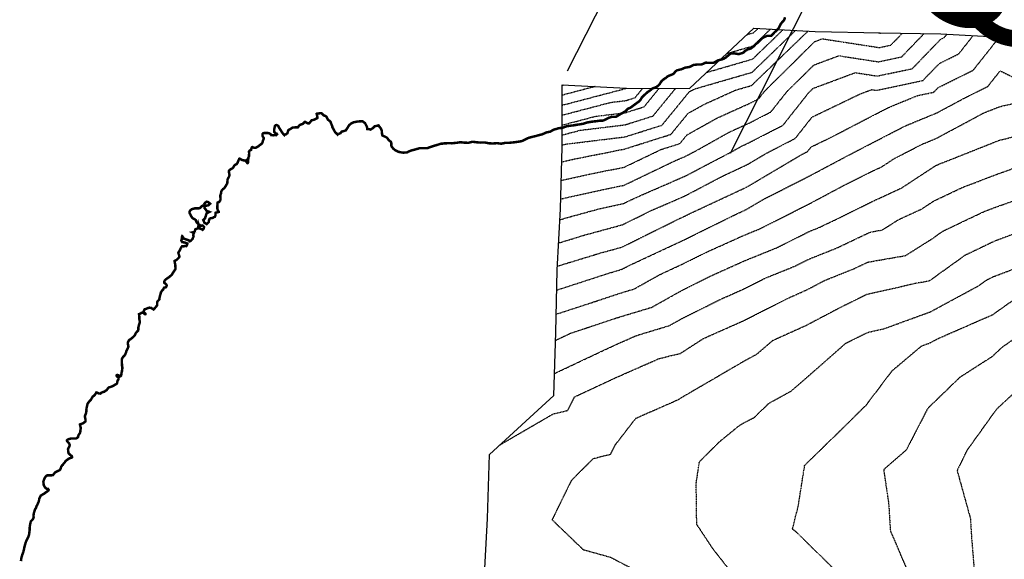
# Model space of a CAD drawing. Units: feet. Extents: x 2180049 to 2187117, y 13685001 to 13690677.
# Drawn here: x 2182955 to 2183745, y 13686043 to 13686476 of the extents above; entities that cross this region are included whole.
import ezdxf
from ezdxf.enums import TextEntityAlignment as Align

# ---------------------------------------------------------------- set-up
doc = ezdxf.new("R2010")
doc.units = ezdxf.units.FT
doc.header["$MEASUREMENT"] = 0
doc.linetypes.add('HIDDEN2', pattern=[0.1875, 0.125, -0.0625])
for name, color, linetype in [('CE-TOPO-MAJR', 14, 'HIDDEN2'), ('CE-TOPO-MINR', 13, 'HIDDEN2'), ('CP-SSWR-SVRC-U1', 3, 'Continuous'), ('CP-SSWR-SVRC-U1 @ 2000', 3, 'Continuous'), ('CP-WATR-SVRC-U1', 3, 'Continuous'), ('CP-WATR-SVRC-U1 @ 2000', 3, 'Continuous'), ('ULT_A14_100YR', 12, 'Continuous')]:
    doc.layers.add(name, color=color, linetype=linetype)
doc.layers.add('CP-TINN-BNDY', color=32, linetype='Continuous', plot=False)
doc.styles.get("Standard").update_dxf_attribs({"font": 'ariali.ttf'})

# ---------------------------------------------------------------- blocks, each defined once
blk = doc.blocks.new('*U49')
blk.add_line((0, -0.88), (0, -0.035))
blk = doc.blocks.new('*U271')
at = {"layer": 'CP-WATR-SVRC-U1 @ 2000', "xscale": 2000, "yscale": 2000, "zscale": 2000, "rotation": 333.1975670453889}
blk.add_blockref('*U49', (2184187.97, 13688005.52), dxfattribs=at)
blk = doc.blocks.new('*U48')
blk.add_line((0.0532, -0.88), (0.0532, 0.105))
blk = doc.blocks.new('*U272')
at = {"layer": 'CP-WATR-SVRC-U1 @ 2000', "xscale": 2000, "yscale": 2000, "zscale": 2000, "rotation": 333.1975670453889}
blk.add_blockref('*U48', (2184223.67, 13687987.48), dxfattribs=at)
blk = doc.blocks.new('*U176')
blk.add_text('S', height=0.06).set_placement((0, 0.71874), align=Align.CENTER)
blk = doc.blocks.new('*U412')
at = {"layer": 'CP-SSWR-SVRC-U1 @ 2000', "xscale": 2000, "yscale": 2000, "zscale": 2000, "rotation": 153.1975670456196}
blk.add_blockref('*U176', (2184440.59, 13687849.88), dxfattribs=at)
blk = doc.blocks.new('*U177')
blk.add_text('S', height=0.06).set_placement((0, 0.72057), align=Align.CENTER)
blk = doc.blocks.new('*U413')
at = {"layer": 'CP-SSWR-SVRC-U1 @ 2000', "xscale": 2000, "yscale": 2000, "zscale": 2000, "rotation": 153.1975670456196}
blk.add_blockref('*U177', (2184404.17, 13687868.28), dxfattribs=at)

msp = doc.modelspace()

# ---------------------------------------------------------------- linework, layer by layer
at = {"layer": 'CE-TOPO-MAJR', "color": 14, "linetype": 'HIDDEN2', "lineweight": -3, "flags": 128}
for points, elevation in [([(2183884.93, 13686682.39), (2183906.46, 13686662.09), (2183923.69, 13686648.41), (2183924.56, 13686647.87), (2183938.41, 13686628.83), (2183960.71, 13686605.15), (2183971.96, 13686597.04), (2184005.89, 13686578.68), (2184049.85, 13686552.79), (2184052.61, 13686550.99), (2184054.74, 13686549.87), (2184072.92, 13686540.29), (2184091.67, 13686529.86), (2184094.7, 13686529.59), (2184113.68, 13686524.11), (2184141.07, 13686516.87), (2184143.94, 13686515.27), (2184149.7, 13686509.81), (2184160.48, 13686497.25), (2184180.87, 13686477.82), (2184189.26, 13686476.27), (2184193.8, 13686473.17), (2184215.33, 13686464.38), (2184224.97, 13686454.41), (2184238.8, 13686443.33), (2184250.4, 13686416.63), (2184229.79, 13686414.59), (2184207.51, 13686417.87), (2184191.93, 13686422.04), (2184180.96, 13686420.77), (2184155.65, 13686414.73), (2184148.76, 13686412.42), (2184142.09, 13686413.44), (2184128.46, 13686405.32), (2184121.83, 13686398.85), (2184116.1, 13686392.43), (2184090.82, 13686381.4), (2184053.79, 13686380.33), (2184014.73, 13686373.06), (2183989.72, 13686376.72), (2183941.44, 13686356.91), (2183939.09, 13686355.79), (2183938.17, 13686355.62), (2183932.89, 13686354.96), (2183888.83, 13686348.66), (2183874.06, 13686343.05), (2183838.8, 13686334.73), (2183798.42, 13686319.97), (2183788.47, 13686317.01), (2183784.01, 13686315.22), (2183772.09, 13686311.09), (2183736.84, 13686297.85), (2183713.12, 13686286.46), (2183686.1, 13686267.07), (2183684.15, 13686265.84), (2183673.97, 13686264.07), (2183634.24, 13686255), (2183613.04, 13686244.57), (2183585.45, 13686230.02), (2183558.69, 13686217.94), (2183545.94, 13686206.97), (2183534.54, 13686200.76), (2183483.9, 13686171.2), (2183483.57, 13686170.93), (2183483.25, 13686170.61), (2183448.8, 13686155.46), (2183432.25, 13686134.13), (2183428.42, 13686126.57), (2183414.82, 13686123.24), (2183397.4, 13686106), (2183381.86, 13686074.28), (2183406.75, 13686050.36), (2183428.81, 13686044.17), (2183471.18, 13686022.02), (2183478.71, 13686019.73), (2183505.42, 13685998.68), (2183527.4, 13685983.26), (2183537.35, 13685978.29), (2183556.14, 13685968.43), (2183576.1, 13685954.2), (2183607.8, 13685915.85), (2183615.87, 13685907.48), (2183623.89, 13685903.1), (2183659.24, 13685864.95), (2183672.66, 13685857.19), (2183685.49, 13685850.91), (2183720.72, 13685831.35), (2183744.35, 13685812.38), (2183719.85, 13685793.22), (2183680.45, 13685763.85)], 605), ([(2183385.63, 13686258.68), (2183425.65, 13686271.7), (2183433.93, 13686274.24), (2183437.2, 13686275.13), (2183445.89, 13686279.44), (2183487.54, 13686298.87), (2183528.15, 13686318.95), (2183537.59, 13686323.36), (2183551.38, 13686331.51), (2183589.22, 13686350.71), (2183616.89, 13686365.46), (2183640.38, 13686377.64), (2183665.15, 13686390.45), (2183690.76, 13686401.04), (2183713.59, 13686413.26), (2183731.57, 13686422.21), (2183741.44, 13686434.7), (2183756.63, 13686427.24), (2183793.57, 13686431.97), (2183811.29, 13686425.4), (2183842.15, 13686425.68), (2183873.94, 13686427.43), (2183893.51, 13686431.31), (2183897.89, 13686429.88), (2183930.73, 13686436.28), (2183944.98, 13686442.86), (2183967.3, 13686455.17), (2183958.7, 13686470.27), (2183943.85, 13686483.11), (2183933.28, 13686501.74), (2183924.9, 13686514.5), (2183915.56, 13686524.31), (2183899.14, 13686555.85), (2183898.52, 13686556.85), (2183896.92, 13686559.12), (2183890.43, 13686564.39), (2183889.83, 13686564.82)], 600), ([(2183389.13, 13686346.7), (2183411.28, 13686351.69), (2183439.61, 13686357.29), (2183469.3, 13686371.56), (2183484.45, 13686376.35), (2183490.09, 13686383.25), (2183513.98, 13686396.66), (2183541.22, 13686409), (2183547.69, 13686412.34), (2183552.46, 13686418.39), (2183592.65, 13686458.19), (2183598.67, 13686460.44), (2183644.34, 13686453.41), (2183653.82, 13686455.42), (2183662.93, 13686464.86)], 595), ([(2183538.16, 13686463.77), (2183543.6, 13686465.34), (2183547.2, 13686468.82)], 590), ([(2183389.89, 13686399.13), (2183428.75, 13686409.34), (2183440.94, 13686410.82), (2183448.56, 13686413.23), (2183454.68, 13686420.73)], 590)]:
    msp.add_lwpolyline(points, dxfattribs=dict(at, elevation=elevation))
at = {"layer": 'CE-TOPO-MINR', "color": 13, "linetype": 'HIDDEN2', "lineweight": -3, "flags": 128}
for points, elevation in [([(2183734.98, 13685761.37), (2183770.05, 13685787.28), (2183797.13, 13685809.21), (2183792.23, 13685830.12), (2183772.33, 13685838.83), (2183734.51, 13685862.51), (2183722.92, 13685877.12), (2183701.88, 13685912.49), (2183692.41, 13685929.24), (2183675.65, 13685941.63), (2183663.8, 13685952.2), (2183653.52, 13685964.81), (2183645.64, 13685984.31), (2183627.56, 13686015.02), (2183626.87, 13686016.27), (2183613.02, 13686029.85), (2183578.86, 13686063.44), (2183577.19, 13686064.97), (2183574.79, 13686066.75), (2183579.52, 13686085.87), (2183584.58, 13686117.97), (2183624.96, 13686157.41), (2183632.79, 13686165.25), (2183633.82, 13686166.14), (2183654.84, 13686194), (2183678.39, 13686213.82), (2183684.93, 13686216.2), (2183691.24, 13686219.62), (2183735.46, 13686238.95), (2183766.44, 13686261.01), (2183786.75, 13686271.08), (2183815.64, 13686280.89), (2183837.75, 13686288.1), (2183853.49, 13686293.19), (2183882.16, 13686307.18), (2183888.05, 13686309.42), (2183891.17, 13686309.86), (2183938.47, 13686316.55), (2183958.65, 13686324.26), (2183988.46, 13686334.72), (2184002.99, 13686338.78), (2184046.48, 13686351.89), (2184080.77, 13686358.28), (2184089.97, 13686358.54), (2184131.13, 13686376.5), (2184146.51, 13686381.62), (2184160.49, 13686384.38), (2184184.22, 13686388.9), (2184193.13, 13686391.01), (2184210.29, 13686388.43), (2184247, 13686389.23), (2184254.42, 13686391.97), (2184277.34, 13686401.36), (2184291.8, 13686417.79), (2184299.61, 13686420.66), (2184325.81, 13686435.76), (2184327.66, 13686437.15), (2184343.05, 13686440.16), (2184344.78, 13686441.47), (2184346.42, 13686442.55), (2184352.84, 13686447.54), (2184358.15, 13686479.78), (2184393.35, 13686481.36), (2184410.04, 13686489.6), (2184399.04, 13686497.02), (2184390.62, 13686495.36), (2184358.33, 13686491.54), (2184344.72, 13686489.17), (2184331.59, 13686487.1), (2184322.18, 13686447.26), (2184294.31, 13686476.58), (2184290.36, 13686482.06), (2184252.34, 13686486.8), (2184240.4, 13686488.73), (2184221.13, 13686496.17), (2184197.69, 13686506.64), (2184194.18, 13686511.12), (2184172.13, 13686528.55), (2184154.63, 13686545.11), (2184120.35, 13686564.3), (2184112.71, 13686566.31), (2184106.47, 13686569.6), (2184067.31, 13686590.26), (2184040.16, 13686607.96), (2184026.11, 13686617.74), (2184023.81, 13686623.6), (2184001.35, 13686645.52), (2183978.87, 13686652.1), (2183961.99, 13686670.02), (2183940.74, 13686686.2), (2183917.02, 13686708.99), (2183904.39, 13686722.52)], 607), ([(2183705.94, 13685762.39), (2183719.92, 13685772.81), (2183769.01, 13685811.19), (2183721.66, 13685849.2), (2183695.2, 13685863.89), (2183674.43, 13685896.64), (2183659.09, 13685913.37), (2183640.27, 13685930.16), (2183625.73, 13685948), (2183609.88, 13685966.94), (2183598.47, 13685988.48), (2183577.47, 13686000.03), (2183565.94, 13686006.08), (2183540.18, 13686018.96), (2183533.51, 13686025.08), (2183527.88, 13686029.26), (2183510.77, 13686051.22), (2183497.96, 13686070.57), (2183497.5, 13686103.47), (2183500.1, 13686120.74), (2183516.09, 13686136.84), (2183532.62, 13686150.39), (2183544.34, 13686156.57), (2183555.96, 13686167.91), (2183573.51, 13686177.47), (2183583.58, 13686186.14), (2183617.66, 13686216.1), (2183634.99, 13686224.62), (2183647.99, 13686227.59), (2183685.48, 13686241.24), (2183724.5, 13686262.38), (2183731.1, 13686267.11), (2183736.1, 13686269.51), (2183749.54, 13686274.56), (2183787.63, 13686293.45), (2183800.1, 13686297.68), (2183835.67, 13686309.29), (2183839.07, 13686310.53), (2183840.9, 13686310.96), (2183888.44, 13686329.04), (2183915.89, 13686332.96), (2183938.76, 13686336.2), (2183983.44, 13686353.27), (2183989.48, 13686355.75), (2183992.3, 13686355.34), (2184067.28, 13686369.3), (2184090.4, 13686369.97), (2184131.27, 13686387.81), (2184140.53, 13686398.17), (2184140.89, 13686398.52), (2184141.63, 13686398.96), (2184143.12, 13686398.74), (2184148.62, 13686397.15), (2184157.71, 13686398.89), (2184162.55, 13686400.04), (2184187.48, 13686405.99), (2184191.86, 13686406.49), (2184198.08, 13686404.83), (2184239.98, 13686398.65), (2184247.01, 13686399.35), (2184259.17, 13686403.84), (2184267.69, 13686407.33), (2184292.77, 13686435.84), (2184295.04, 13686436.67), (2184303.98, 13686441.83), (2184293.5, 13686452.86), (2184283.99, 13686466.06), (2184270.54, 13686467.74), (2184242.39, 13686472.29), (2184233.58, 13686471.42), (2184230.92, 13686473.54), (2184229.65, 13686474.86), (2184194.88, 13686489.05), (2184187.56, 13686494.05), (2184187.34, 13686494.09), (2184186.83, 13686494.59), (2184186.55, 13686494.9), (2184149.29, 13686530.19), (2184130.71, 13686540.58), (2184103.13, 13686547.87), (2184080.61, 13686559.73), (2184059.96, 13686570.62), (2184033.27, 13686588.03), (2184014.12, 13686599.3), (2183999.35, 13686607.3), (2183969.84, 13686628.57), (2183961.44, 13686637.49), (2183940.19, 13686660.05), (2183932.3, 13686666.06), (2183914.48, 13686683.19), (2183894.7, 13686701.83)], 606), ([(2183339.78, 13686134.29), (2183382.59, 13686159.2), (2183394.49, 13686162.11), (2183400.01, 13686173), (2183434.1, 13686188.9), (2183467.89, 13686203.76), (2183484.64, 13686207.74), (2183503.31, 13686219.8), (2183535.22, 13686233.97), (2183570.93, 13686252), (2183586.65, 13686259.09), (2183600.56, 13686266.43), (2183624.33, 13686275.94), (2183635.24, 13686281.13), (2183665.4, 13686286.36), (2183687.31, 13686300.18), (2183695.14, 13686305.8), (2183710.45, 13686313.16), (2183728.61, 13686321.76), (2183738.28, 13686325.47), (2183766.19, 13686335.14), (2183789.17, 13686344.36), (2183834.93, 13686357.98), (2183837.79, 13686358.68), (2183838.58, 13686358.72), (2183880.1, 13686366.61), (2183889.98, 13686367.4), (2183924.4, 13686371.7), (2183939.91, 13686374.59), (2183979.39, 13686393.35), (2183989.96, 13686397.69), (2184037.16, 13686390.77), (2184040.3, 13686391.36), (2184091.24, 13686392.83), (2184100.93, 13686397.06), (2184103.13, 13686399.52), (2184116.03, 13686412.12), (2184142.54, 13686427.91), (2184146.51, 13686427.31), (2184162.9, 13686432.8), (2184174.43, 13686435.56), (2184192, 13686437.59), (2184216.94, 13686430.92), (2184219.6, 13686430.52), (2184222.06, 13686430.77), (2184220.67, 13686433.96), (2184219.02, 13686435.28), (2184201.02, 13686453.91), (2184192.72, 13686457.29), (2184190.97, 13686458.49), (2184174.39, 13686461.55), (2184152.74, 13686482.19), (2184144.49, 13686488.02), (2184141.29, 13686493.2), (2184126.74, 13686499.37), (2184117.3, 13686506.04), (2184094.72, 13686512.56), (2184066.21, 13686515.08), (2184048.2, 13686525.1), (2184043.33, 13686532.17), (2184007.59, 13686553.06), (2183997.91, 13686558.65), (2183980.8, 13686567.84), (2183953.37, 13686583.34), (2183946.22, 13686593.44), (2183917.8, 13686632.49), (2183914.83, 13686634.37), (2183883.35, 13686659.36)], 604), ([(2183383.77, 13686191.72), (2183418.31, 13686208.01), (2183433.87, 13686215.27), (2183449.72, 13686222.24), (2183475.95, 13686230.16), (2183485.75, 13686235.65), (2183517.2, 13686251.36), (2183535.25, 13686259.37), (2183552.63, 13686268.15), (2183576.61, 13686277.87), (2183587.43, 13686283.31), (2183610.03, 13686292.34), (2183637.09, 13686305.22), (2183646.65, 13686306.88), (2183659.87, 13686315.22), (2183678.3, 13686323.71), (2183688.32, 13686330.29), (2183710.75, 13686340.92), (2183740.47, 13686352.32), (2183748.36, 13686355.05), (2183764.54, 13686361.55), (2183790.49, 13686370.12), (2183821.33, 13686377.7), (2183839.4, 13686378.53), (2183863.9, 13686383.19), (2183891.75, 13686385.42), (2183910.63, 13686387.78), (2183940.72, 13686393.39), (2183964.09, 13686404.5), (2183971.19, 13686408.06), (2183983.71, 13686412.98), (2183991.35, 13686417.19), (2183993.95, 13686418.5), (2184040, 13686404.47), (2184041.91, 13686404.13), (2184043.24, 13686404.2), (2184084.02, 13686408.49), (2184101.7, 13686419.6), (2184104.07, 13686420.19), (2184106.54, 13686422.68), (2184111.15, 13686423.41), (2184143, 13686442.38), (2184144.26, 13686442.19), (2184162.28, 13686448.24), (2184143.62, 13686461.44), (2184132.52, 13686479.37), (2184101.67, 13686492.44), (2184094.52, 13686492.21), (2184085.3, 13686492.64), (2184056.45, 13686496.2), (2184044.53, 13686499.05), (2184040.37, 13686503.91), (2184033.79, 13686513.46), (2184019.49, 13686521.82), (2183989, 13686536.55), (2183965.27, 13686554.86), (2183948.89, 13686564.12), (2183923.15, 13686600.49), (2183911.04, 13686617.11), (2183905.97, 13686620.32), (2183890.77, 13686632.39)], 603), ([(2183384.7, 13686218.36), (2183396.93, 13686224.13), (2183434.73, 13686236.69), (2183461.86, 13686244.89), (2183486.72, 13686258.8), (2183509.23, 13686270.05), (2183535.85, 13686282.02), (2183562.32, 13686292.76), (2183588.05, 13686305.68), (2183595.73, 13686308.75), (2183612.65, 13686316.8), (2183638.47, 13686329.67), (2183662.25, 13686340.63), (2183689.21, 13686358.34), (2183692.89, 13686360.08), (2183702.09, 13686363.61), (2183741.01, 13686379.08), (2183766.64, 13686385.13), (2183792.65, 13686393.72), (2183804.87, 13686396.72), (2183840.23, 13686398.34), (2183847.69, 13686399.76), (2183893.53, 13686403.44), (2183896.87, 13686403.85), (2183911.42, 13686406.57), (2183942.37, 13686410.97), (2183966.57, 13686420.48), (2183992.55, 13686434.78), (2184001.41, 13686439.27), (2184023.41, 13686432.56), (2184041.45, 13686429.29), (2184053.96, 13686429.99), (2184064.25, 13686431.07), (2184068.72, 13686433.88), (2184096.72, 13686440.79), (2184120.03, 13686464.27), (2184093.72, 13686463.41), (2184086.74, 13686463.73), (2184063.48, 13686453.44), (2184061.25, 13686472.03), (2184042.75, 13686476.45), (2184034.55, 13686486.03), (2184021.25, 13686486.78), (2183994.38, 13686503.24), (2183994.16, 13686503.29), (2183993.91, 13686503.71), (2183993.61, 13686503.97), (2183974.28, 13686518.75), (2183963.34, 13686530.28), (2183941.13, 13686548.23), (2183936.57, 13686555.61), (2183904.99, 13686600.38), (2183904.25, 13686600.98), (2183897.45, 13686605.85)], 602), ([(2183385.23, 13686239.37), (2183411.12, 13686247.79), (2183436.05, 13686256.08), (2183447.78, 13686259.62), (2183468.21, 13686271.06), (2183487.33, 13686279.98), (2183506.63, 13686289.52), (2183536.78, 13686303.08), (2183548.03, 13686307.65), (2183568.18, 13686317.76), (2183588.65, 13686328.14), (2183616.72, 13686343.11), (2183639.45, 13686354.44), (2183646.2, 13686357.55), (2183656.2, 13686364.12), (2183678.58, 13686375.7), (2183690, 13686380.41), (2183728.33, 13686400.94), (2183740.48, 13686405.77), (2183762.87, 13686411.05), (2183793.94, 13686415.03), (2183798.46, 13686413.35), (2183841.15, 13686413.74), (2183885.13, 13686416.16), (2183893.73, 13686417.87), (2183895.66, 13686417.24), (2183935.64, 13686425.03), (2183945.45, 13686426.42), (2183949.42, 13686427.98), (2183993.75, 13686452.38), (2184000.84, 13686455.97), (2183993.86, 13686457.46), (2183976.43, 13686487.07), (2183955.25, 13686505.7), (2183950.82, 13686509.09), (2183940.55, 13686519.91), (2183932.12, 13686532.76), (2183929.16, 13686535.86), (2183923.96, 13686545.85), (2183917.55, 13686556.23), (2183900.96, 13686579.75), (2183897.34, 13686582.69), (2183893.64, 13686585.34)], 601), ([(2183388.72, 13686331.75), (2183423.2, 13686339.52), (2183439.28, 13686342.7), (2183479.76, 13686362.15), (2183489.25, 13686366.29), (2183498.13, 13686370.94), (2183524.13, 13686385.54), (2183540.23, 13686392.84), (2183557.48, 13686401.73), (2183570.2, 13686417.86), (2183591.96, 13686439.4), (2183611.89, 13686446.84), (2183643.61, 13686441.96), (2183662.38, 13686445.94), (2183680.42, 13686464.63)], 596), ([(2183389.55, 13686361.64), (2183399.36, 13686363.85), (2183439.94, 13686371.89), (2183440.18, 13686372), (2183477.27, 13686383.73), (2183491.08, 13686400.62), (2183503.84, 13686407.78), (2183529, 13686419.19), (2183541.97, 13686422.95), (2183587.27, 13686466.62)], 594), ([(2183389.88, 13686375.17), (2183392.35, 13686375.82), (2183440.19, 13686381.65), (2183470.1, 13686391.1), (2183492.07, 13686417.99), (2183493.69, 13686418.91), (2183496.9, 13686420.36), (2183542.38, 13686433.55), (2183577.25, 13686467.17)], 593), ([(2183505.96, 13686433.47), (2183542.79, 13686444.15), (2183567.24, 13686467.72)], 592), ([(2183522.06, 13686448.62), (2183543.19, 13686454.74), (2183557.22, 13686468.27)], 591), ([(2183643.28, 13686465.13), (2183645.07, 13686464.85), (2183645.26, 13686464.89), (2183645.44, 13686465.08)], 594), ([(2183386.13, 13686277.88), (2183420.87, 13686288.53), (2183437.81, 13686293.15), (2183482.94, 13686315.52), (2183487.75, 13686317.76), (2183492.44, 13686320.08), (2183538.06, 13686341.41), (2183581.8, 13686367.29), (2183586.86, 13686369.89), (2183589.82, 13686373.66), (2183604.27, 13686380.62), (2183641.29, 13686399.81), (2183651.71, 13686405.21), (2183674.56, 13686414.65), (2183688.06, 13686417.51), (2183691.61, 13686421.19), (2183719.9, 13686435.28), (2183740.87, 13686461.8)], 599), ([(2183387.09, 13686296.47), (2183407.81, 13686302.83), (2183438.43, 13686311.16), (2183460.45, 13686322.08), (2183488.23, 13686334.19), (2183518.93, 13686350.29), (2183538.53, 13686359.46), (2183554.14, 13686368.69), (2183577.06, 13686380.5), (2183590.54, 13686397.6), (2183629.25, 13686416.25), (2183638.34, 13686419.64), (2183642.15, 13686419.06), (2183679.5, 13686426.99), (2183692.6, 13686440.56), (2183708.22, 13686448.34), (2183719.81, 13686462.99)], 598), ([(2183388.04, 13686315.06), (2183394.75, 13686317.12), (2183418.95, 13686323.71), (2183435.12, 13686327.35), (2183438.95, 13686328.11), (2183448.6, 13686332.74), (2183488.74, 13686350.24), (2183526.26, 13686369.92), (2183534.27, 13686374.42), (2183539.24, 13686376.67), (2183567.27, 13686391.11), (2183587.93, 13686417.32), (2183591.26, 13686420.61), (2183625.11, 13686433.24), (2183642.88, 13686430.51), (2183670.94, 13686436.47), (2183693.59, 13686459.93), (2183696.55, 13686461.4), (2183698.75, 13686464.18)], 597), ([(2183389.88, 13686383.16), (2183404.48, 13686386.99), (2183440.44, 13686391.37), (2183462.92, 13686398.48), (2183480.98, 13686420.59)], 592), ([(2183389.89, 13686391.14), (2183416.61, 13686398.16), (2183440.69, 13686401.1), (2183455.74, 13686405.86), (2183467.83, 13686420.66)], 591), ([(2183389.9, 13686407.11), (2183440.88, 13686420.51), (2183441.19, 13686420.55), (2183441.38, 13686420.61), (2183441.53, 13686420.8)], 589), ([(2183389.91, 13686423.09), (2183391.28, 13686423.45)], 587), ([(2183416.57, 13686422.11), (2183389.91, 13686415.1)], 588), ([(2184250.33, 13686378.08), (2184241.61, 13686378.2), (2184193.36, 13686375.25), (2184162.09, 13686369.08), (2184105.78, 13686350.34), (2184095.27, 13686344.9), (2184089.32, 13686342.33), (2184078.81, 13686340.57), (2184018.51, 13686322.39), (2183987.32, 13686313.68), (2183959.43, 13686303.9), (2183937.93, 13686294.3), (2183924.43, 13686292.22), (2183887.32, 13686285.31), (2183868.73, 13686276.24), (2183836.34, 13686265.78), (2183831.18, 13686264.09), (2183817.66, 13686259.5), (2183797.88, 13686248.45), (2183785.6, 13686242.17), (2183742.81, 13686212.58), (2183734.65, 13686205), (2183708.85, 13686188.4), (2183683.41, 13686163.74), (2183683.04, 13686163.22), (2183682.49, 13686162.09), (2183666.03, 13686130.22), (2183647.95, 13686114.51), (2183652.03, 13686086.74), (2183653.29, 13686065.42), (2183673.32, 13686018.72), (2183675.82, 13686014.23), (2183676.39, 13686013.26), (2183677.3, 13686011.01), (2183705.78, 13685962.28), (2183717.45, 13685953.65), (2183724.92, 13685940.46), (2183745.6, 13685912.32), (2183774.06, 13685876.62), (2183781.08, 13685867.99), (2183794.8, 13685859.78), (2183815.32, 13685850.79), (2183822.26, 13685821.21), (2183826.06, 13685807.5), (2183821.72, 13685800.88), (2183775.89, 13685766.93), (2183769.03, 13685761.37), (2183768.36, 13685760.88)], 608), ([(2184247.62, 13686359.99), (2184212.02, 13686360.48), (2184191.17, 13686359.21), (2184177.66, 13686356.54), (2184153.33, 13686348.44), (2184111.75, 13686326.93), (2184088.2, 13686316.76), (2184046.66, 13686309.81), (2184034.02, 13686305.99), (2184019.18, 13686301.85), (2183986.64, 13686292.01), (2183963.68, 13686280.39), (2183937.06, 13686268.51), (2183891.65, 13686261.5), (2183886.53, 13686260.55), (2183883.97, 13686259.3), (2183876.96, 13686257.04), (2183835.55, 13686234.27), (2183820, 13686225.57), (2183790.93, 13686210.71), (2183787.07, 13686207.89), (2183784.21, 13686205.36), (2183738.28, 13686162.77), (2183732.59, 13686154.85), (2183714.77, 13686129.95), (2183706.89, 13686113.77), (2183717.59, 13686075.1), (2183718.26, 13686062.97), (2183721.72, 13686019.49), (2183723.52, 13686013.49), (2183727.24, 13686007.81), (2183755.52, 13685961.17), (2183775.95, 13685934.62), (2183788.98, 13685924.07), (2183797.88, 13685909.99), (2183810.67, 13685894.29), (2183824.53, 13685886), (2183835.34, 13685871.56), (2183845.01, 13685857.98), (2183853.06, 13685827.32), (2183858.39, 13685808.11), (2183835.86, 13685773.76), (2183825.72, 13685758.73)], 609)]:
    msp.add_lwpolyline(points, dxfattribs=dict(at, elevation=elevation))
at = {"layer": 'CP-TINN-BNDY', "color": 32, "linetype": 'Continuous', "lineweight": -3, "flags": 128}
msp.add_lwpolyline([(2183327.32, 13686025.11), (2183329.97, 13686075.41), (2183331.58, 13686126.79), (2183383.15, 13686173.99), (2183384.92, 13686224.5), (2183385.97, 13686274.72), (2183388.5, 13686323.96), (2183389.88, 13686373.54), (2183389.91, 13686423.52), (2183441.19, 13686420.8), (2183492.21, 13686420.53), (2183543.74, 13686469.01), (2183592.96, 13686466.31), (2183645.09, 13686465.09), (2183693.82, 13686464.46), (2183742.77, 13686461.69), (2183792.97, 13686460.39)], dxfattribs=at)
at = {"layer": 'ULT_A14_100YR', "const_width": 2}
msp.add_lwpolyline([(2183568.72, 13686477.74), (2183568.49, 13686476.66), (2183568.16, 13686475.68), (2183567.9, 13686475.28), (2183567.51, 13686474.77), (2183566.33, 13686473.57), (2183565.44, 13686472.39), (2183565.02, 13686471.6), (2183564.23, 13686469.92), (2183563.93, 13686469.41), (2183563.8, 13686469.11), (2183562.44, 13686467.61), (2183560.94, 13686466.12), (2183560.77, 13686466), (2183560.59, 13686465.83), (2183559.17, 13686464.32), (2183557.66, 13686462.78), (2183557.45, 13686462.76), (2183554.66, 13686462.83), (2183554.38, 13686462.81), (2183554.2, 13686462.73), (2183553.83, 13686462.55), (2183551.94, 13686461.71), (2183551.1, 13686461.32), (2183549.92, 13686460.45), (2183548.72, 13686459.26), (2183548.38, 13686458.7), (2183547.82, 13686458.14), (2183546.65, 13686457.15), (2183545.08, 13686455.98), (2183544.81, 13686455.7), (2183544.53, 13686455.22), (2183543.2, 13686454.03), (2183541.47, 13686452.7), (2183541.31, 13686452.64), (2183541.25, 13686452.61), (2183541.1, 13686452.55), (2183538.79, 13686451.88), (2183537.97, 13686451.34), (2183536.69, 13686450.7), (2183535.47, 13686449.42), (2183534.96, 13686449.15), (2183534.69, 13686449.03), (2183534.13, 13686448.86), (2183532.44, 13686448.38), (2183531.41, 13686448.06), (2183530.34, 13686448.36), (2183529.02, 13686448.52), (2183528.12, 13686448.72), (2183527.28, 13686448.58), (2183525.66, 13686448.6), (2183524.84, 13686448.39), (2183523.62, 13686447.35), (2183522.07, 13686446.14), (2183521.87, 13686445.82), (2183521.56, 13686445.55), (2183520.17, 13686444.75), (2183519.86, 13686444.55), (2183518.28, 13686443.92), (2183517.44, 13686443.69), (2183515.3, 13686443.16), (2183514.99, 13686443.08), (2183514.86, 13686442.99), (2183514.59, 13686442.85), (2183512.72, 13686441.85), (2183511.71, 13686441.21), (2183510.13, 13686441.15), (2183510.02, 13686441.16), (2183508.43, 13686441.11), (2183506.83, 13686441.18), (2183506.73, 13686441.15), (2183505.15, 13686441.28), (2183503.98, 13686440.74), (2183502.34, 13686440.04), (2183501.87, 13686439.84), (2183498.85, 13686439.84), (2183498.58, 13686439.83), (2183498.37, 13686439.78), (2183496.63, 13686439.57), (2183495.4, 13686439.48), (2183495.3, 13686439.43), (2183495.02, 13686439.29), (2183493.28, 13686438.31), (2183492.02, 13686437.78), (2183490.7, 13686437.61), (2183489.88, 13686437.43), (2183488.74, 13686437.25), (2183488.04, 13686436.99), (2183486.47, 13686436.29), (2183485.72, 13686436.03), (2183485.46, 13686435.93), (2183484.99, 13686435.82), (2183483.11, 13686435.35), (2183482.17, 13686435.14), (2183480.89, 13686434.29), (2183479.96, 13686433.01), (2183479.44, 13686432.46), (2183478.89, 13686432.1), (2183477.25, 13686431.36), (2183477.24, 13686431.36), (2183475.61, 13686430.73), (2183474.9, 13686430.44), (2183473.96, 13686429.73), (2183473.09, 13686428.96), (2183472.33, 13686428.55), (2183471.12, 13686427.66), (2183469.72, 13686426.44), (2183469.49, 13686426), (2183469.05, 13686425.45), (2183468.2, 13686424.01), (2183467.38, 13686423.16), (2183466.53, 13686422.4), (2183465.76, 13686421.81), (2183464.4, 13686421.24), (2183463.54, 13686420.94), (2183462.48, 13686420.54), (2183462.09, 13686420.27), (2183461.66, 13686419.88), (2183460.29, 13686418.79), (2183459.2, 13686418.07), (2183458.33, 13686417.46), (2183457.35, 13686416.6), (2183456.6, 13686415.91), (2183455.92, 13686415.28), (2183454.91, 13686414.32), (2183453.9, 13686413.32), (2183453.47, 13686412.48), (2183452.63, 13686411.18), (2183452.1, 13686410.57), (2183451.49, 13686410.03), (2183450.25, 13686409.14), (2183449.35, 13686408.49), (2183448.34, 13686407.76), (2183446.98, 13686406.75), (2183446.47, 13686406.35), (2183446.07, 13686406.04), (2183444.52, 13686405.02), (2183444.24, 13686404.92), (2183442.79, 13686404.27), (2183442.32, 13686403.94), (2183441.86, 13686403.47), (2183440.69, 13686402.29), (2183439.51, 13686401.52), (2183438.67, 13686401.02), (2183437.08, 13686400.19), (2183436.54, 13686399.88), (2183436.23, 13686399.64), (2183434.85, 13686398.81), (2183434.52, 13686398.61), (2183432.94, 13686397.73), (2183432.11, 13686397.74), (2183430.48, 13686397.72), (2183429.66, 13686397.73), (2183429.05, 13686397.51), (2183427.16, 13686396.91), (2183426.66, 13686396.63), (2183426.38, 13686396.47), (2183425.49, 13686396.02), (2183424.52, 13686395.48), (2183423.1, 13686394.87), (2183422.09, 13686394.63), (2183420.95, 13686394.76), (2183419.81, 13686394.61), (2183418.95, 13686394.49), (2183417.13, 13686394.22), (2183416.53, 13686394.14), (2183416.02, 13686394.14), (2183413.43, 13686393.81), (2183413.25, 13686393.81), (2183413.1, 13686393.77), (2183412.35, 13686393.62), (2183410.31, 13686393.28), (2183409.97, 13686393.23), (2183409.39, 13686393.05), (2183407.78, 13686392.53), (2183406.69, 13686392.17), (2183405.1, 13686391.93), (2183404.96, 13686391.89), (2183403.4, 13686391.61), (2183402.23, 13686391.51), (2183401.02, 13686391.24), (2183400.12, 13686391.15), (2183399.5, 13686390.96), (2183397.25, 13686390.75), (2183396.84, 13686390.66), (2183396.56, 13686390.62), (2183394.54, 13686390.34), (2183393.68, 13686390.22), (2183393.56, 13686390.19), (2183393.31, 13686390.1), (2183391.27, 13686389.35), (2183390.28, 13686388.96), (2183388.76, 13686388.82), (2183388.55, 13686388.79), (2183386.99, 13686388.67), (2183385.86, 13686388.19), (2183384.53, 13686387.88), (2183383.71, 13686387.61), (2183383.31, 13686387.46), (2183382.44, 13686387.06), (2183381.15, 13686386.34), (2183380.43, 13686385.9), (2183378.96, 13686385.59), (2183378.68, 13686385.53), (2183377.15, 13686385.21), (2183376.23, 13686384.69), (2183373.98, 13686383.78), (2183373.9, 13686383.74), (2183373.87, 13686383.72), (2183373.79, 13686383.7), (2183371.3, 13686383.06), (2183370.58, 13686382.88), (2183369.35, 13686382.54), (2183368.78, 13686382.3), (2183367.3, 13686382.04), (2183366.08, 13686381.72), (2183364.93, 13686381.4), (2183364.02, 13686381.16), (2183363.49, 13686381.02), (2183362.07, 13686380.5), (2183361.18, 13686380.05), (2183360.74, 13686379.83), (2183359.34, 13686379.1), (2183359.03, 13686378.92), (2183357.45, 13686378.23), (2183356.58, 13686378.08), (2183354.75, 13686377.79), (2183354.17, 13686377.69), (2183353.76, 13686377.63), (2183350.94, 13686377.26), (2183350.89, 13686377.26), (2183350.85, 13686377.26), (2183350.43, 13686377.21), (2183347.86, 13686376.96), (2183347.61, 13686376.94), (2183347.33, 13686376.94), (2183344.66, 13686376.88), (2183344.33, 13686376.88), (2183343.9, 13686376.79), (2183341.89, 13686376.37), (2183341.04, 13686376.19), (2183340.14, 13686376.31), (2183338.45, 13686376.52), (2183337.76, 13686376.61), (2183337.13, 13686376.58), (2183335.25, 13686376.44), (2183334.48, 13686376.41), (2183333.67, 13686376.4), (2183331.9, 13686376.51), (2183331.2, 13686376.51), (2183330.61, 13686376.62), (2183327.94, 13686377.21), (2183327.92, 13686377.22), (2183327.92, 13686377.22), (2183327.91, 13686377.22), (2183327.78, 13686377.21), (2183324.76, 13686377.09), (2183324.63, 13686377.08), (2183324.51, 13686377.09), (2183323.02, 13686377.21), (2183321.48, 13686377.34), (2183321.35, 13686377.35), (2183321.21, 13686377.36), (2183318.55, 13686377.69), (2183318.07, 13686377.7), (2183317.65, 13686377.64), (2183315.8, 13686377.21), (2183315.03, 13686376.97), (2183314.79, 13686376.91), (2183314.5, 13686376.92), (2183311.67, 13686377.05), (2183311.51, 13686377.06), (2183311.35, 13686377.06), (2183310.08, 13686377.21), (2183308.38, 13686377.37), (2183308.22, 13686377.38), (2183308.07, 13686377.36), (2183306.98, 13686377.21), (2183305.24, 13686376.91), (2183304.94, 13686376.92), (2183304.61, 13686376.88), (2183302.27, 13686376.6), (2183301.66, 13686376.54), (2183301.01, 13686376.56), (2183299.03, 13686376.56), (2183298.38, 13686376.57), (2183297.73, 13686376.56), (2183295.83, 13686376.48), (2183295.1, 13686376.47), (2183294.15, 13686376.27), (2183292.77, 13686376.25), (2183291.81, 13686375.92), (2183290.32, 13686375.42), (2183289.91, 13686375.31), (2183288.53, 13686374.89), (2183287.76, 13686374.7), (2183285.44, 13686373.93), (2183285.29, 13686373.89), (2183285.25, 13686373.87), (2183285.15, 13686373.83), (2183282.85, 13686373.05), (2183281.97, 13686372.6), (2183280.6, 13686372.57), (2183280.03, 13686372.58), (2183278.69, 13686372.55), (2183277.34, 13686372.59), (2183276.77, 13686372.56), (2183275.4, 13686372.6), (2183274.01, 13686372.05), (2183273.43, 13686371.96), (2183272.12, 13686371.59), (2183271.38, 13686371.39), (2183268.95, 13686370.76), (2183268.84, 13686370.73), (2183268.77, 13686370.71), (2183268.58, 13686370.65), (2183266.45, 13686369.76), (2183265.56, 13686369.23), (2183264.04, 13686369.14), (2183263.84, 13686369.09), (2183262.27, 13686369.02), (2183260.83, 13686369.21), (2183260.27, 13686369.37), (2183258.99, 13686369.58), (2183258.21, 13686369.86), (2183256.61, 13686370.65), (2183256, 13686370.94), (2183255.71, 13686371.12), (2183254.25, 13686372.47), (2183253.08, 13686373.93), (2183252.93, 13686374.44), (2183252.83, 13686376.81), (2183252.75, 13686377.21), (2183252.64, 13686377.42), (2183252.43, 13686377.83), (2183250.87, 13686378.93), (2183249.8, 13686380.5), (2183249.49, 13686380.84), (2183249.15, 13686381.17), (2183247.79, 13686381.85), (2183247.43, 13686382.06), (2183245.86, 13686382.66), (2183245.5, 13686383.41), (2183245.46, 13686383.78), (2183245.39, 13686384.25), (2183245.17, 13686386.37), (2183245.07, 13686387.06), (2183244.27, 13686388.65), (2183244.24, 13686388.72), (2183242.91, 13686390.34), (2183242.8, 13686390.56), (2183242.58, 13686390.88), (2183242.16, 13686390.77), (2183240.26, 13686390.34), (2183239.45, 13686390.19), (2183239.3, 13686389.98), (2183237.85, 13686388.51), (2183237.08, 13686388.12), (2183236.02, 13686387.48), (2183235.21, 13686387.87), (2183233.59, 13686387.92), (2183233.3, 13686389.78), (2183232.98, 13686390.34), (2183232.87, 13686390.47), (2183232.74, 13686390.84), (2183231.8, 13686392.69), (2183230.54, 13686393.62), (2183229.9, 13686394.07), (2183229.45, 13686394.25), (2183228.87, 13686394.21), (2183226.62, 13686394.07), (2183226.17, 13686394.04), (2183225.8, 13686393.99), (2183223.8, 13686393.62), (2183223.03, 13686393.49), (2183222.89, 13686393.51), (2183222.64, 13686393.38), (2183220.72, 13686392.51), (2183219.61, 13686391.56), (2183218.94, 13686391.01), (2183218.55, 13686390.34), (2183217.71, 13686388.96), (2183216.73, 13686387.47), (2183216.47, 13686387.06), (2183216.42, 13686386.97), (2183216.33, 13686386.84), (2183216.02, 13686386.75), (2183213.97, 13686386.13), (2183213.04, 13686385.89), (2183212.12, 13686384.7), (2183210.07, 13686383.78), (2183209.9, 13686383.64), (2183209.76, 13686383.52), (2183209.66, 13686383.68), (2183209.6, 13686383.78), (2183207.9, 13686385.2), (2183207.39, 13686386.15), (2183206.8, 13686387.06), (2183206.76, 13686387.34), (2183206.48, 13686387.89), (2183205.53, 13686389.4), (2183205.46, 13686390.34), (2183204.76, 13686391.9), (2183204.67, 13686392.15), (2183204.11, 13686393.62), (2183203.71, 13686394.14), (2183203.2, 13686394.6), (2183201.9, 13686395.6), (2183201.31, 13686396.91), (2183200.87, 13686397.86), (2183199.91, 13686398.48), (2183198.63, 13686398.9), (2183197.35, 13686400.19), (2183197.01, 13686400.56), (2183196.63, 13686400.76), (2183196.09, 13686400.73), (2183193.51, 13686400.34), (2183193.35, 13686400.33), (2183193.2, 13686400.34), (2183192.94, 13686400.19), (2183193.04, 13686399.88), (2183193.35, 13686398.37), (2183193.58, 13686397.13), (2183193.52, 13686396.91), (2183193.44, 13686396.82), (2183193.35, 13686396.72), (2183193.02, 13686396.57), (2183191.33, 13686395.64), (2183190.07, 13686395.24), (2183188.75, 13686394.94), (2183187.87, 13686393.62), (2183187.36, 13686393.05), (2183186.79, 13686392.56), (2183185.73, 13686392.56), (2183183.85, 13686393.62), (2183183.65, 13686393.77), (2183183.5, 13686393.75), (2183183.41, 13686393.72), (2183183.3, 13686393.62), (2183181.77, 13686392.07), (2183180.22, 13686391.55), (2183179.36, 13686391.21), (2183178.61, 13686390.34), (2183177.9, 13686389.38), (2183176.94, 13686389.34), (2183175.93, 13686389.33), (2183174.8, 13686389.2), (2183173.66, 13686389.19), (2183172.38, 13686388.34), (2183170.6, 13686387.28), (2183170.38, 13686387.14), (2183170.3, 13686387.13), (2183170.23, 13686387.06), (2183170.09, 13686386.77), (2183169.5, 13686384.65), (2183168.53, 13686383.78), (2183167.4, 13686383.47), (2183167.09, 13686383.12), (2183166.79, 13686383.47), (2183166.35, 13686383.78), (2183165.23, 13686385.19), (2183164.54, 13686386.33), (2183164.08, 13686387.06), (2183163.97, 13686387.22), (2183163.81, 13686387.36), (2183162.71, 13686389.24), (2183162.22, 13686390.34), (2183161.22, 13686391.03), (2183160.53, 13686391.2), (2183159.92, 13686390.95), (2183159.4, 13686390.34), (2183159.15, 13686388.96), (2183159.05, 13686388.54), (2183158.81, 13686387.06), (2183158.97, 13686385.5), (2183160.53, 13686384.07), (2183160.89, 13686384.14), (2183161.13, 13686383.78), (2183160.79, 13686383.52), (2183160.53, 13686383.07), (2183159.96, 13686383.21), (2183158.11, 13686382.92), (2183157.25, 13686383.02), (2183156.52, 13686383.05), (2183156.08, 13686383.78), (2183154.75, 13686384.56), (2183153.97, 13686384.74), (2183153.01, 13686384.73), (2183151.65, 13686384.74), (2183150.68, 13686384.73), (2183149.93, 13686384.53), (2183149.43, 13686383.78), (2183149.46, 13686382.55), (2183150.5, 13686380.67), (2183150.52, 13686380.5), (2183150.46, 13686380.27), (2183149.7, 13686378.2), (2183149.51, 13686377.21), (2183148.66, 13686375.96), (2183147.4, 13686375.16), (2183146.72, 13686374.61), (2183145.9, 13686373.93), (2183144.76, 13686373.29), (2183144.12, 13686372.98), (2183143.01, 13686372.82), (2183141.28, 13686373.49), (2183140.84, 13686373.21), (2183140.29, 13686371.2), (2183139.09, 13686370.65), (2183138.54, 13686369.66), (2183138.83, 13686368.64), (2183138.62, 13686367.37), (2183138.68, 13686366.25), (2183138.03, 13686364.56), (2183138.09, 13686364.08), (2183137.85, 13686363.79), (2183137.82, 13686361.07), (2183137.74, 13686360.8), (2183137.69, 13686360.67), (2183137.56, 13686360.55), (2183137.36, 13686360.61), (2183137.24, 13686360.8), (2183136.4, 13686361.96), (2183136.35, 13686362.88), (2183135.8, 13686362.56), (2183134.27, 13686362.86), (2183133.23, 13686363.04), (2183131.41, 13686364.08), (2183131.16, 13686364.25), (2183130.99, 13686364.24), (2183130.89, 13686364.18), (2183130.8, 13686364.08), (2183130.68, 13686363.77), (2183129.84, 13686361.95), (2183129.48, 13686360.8), (2183128.69, 13686359.82), (2183127.71, 13686359.35), (2183126.71, 13686358.52), (2183126.29, 13686357.52), (2183125.47, 13686356.48), (2183124.43, 13686355.99), (2183123.36, 13686355.31), (2183122.44, 13686354.24), (2183122.69, 13686352.7), (2183122.69, 13686352.5), (2183123.02, 13686350.96), (2183122.54, 13686349.56), (2183121.92, 13686348.45), (2183121.55, 13686347.67), (2183121.46, 13686347.36), (2183121.2, 13686344.44), (2183121.18, 13686344.39), (2183121.17, 13686344.36), (2183121.14, 13686344.31), (2183119.97, 13686342.28), (2183119.2, 13686341.11), (2183118.68, 13686340.29), (2183117.86, 13686339.83), (2183116.92, 13686338.77), (2183116.37, 13686337.83), (2183116.17, 13686336.24), (2183116.05, 13686336.02), (2183115.64, 13686334.55), (2183115.64, 13686333.49), (2183115.75, 13686332.43), (2183115.75, 13686331.26), (2183115.45, 13686330.39), (2183114.58, 13686329.27), (2183113.52, 13686329.04), (2183113.29, 13686327.98), (2183113.33, 13686326.73), (2183113.23, 13686326.05), (2183113.27, 13686324.7), (2183113.31, 13686323.43), (2183114.32, 13686321.68), (2183114.34, 13686321.42), (2183111.91, 13686320.81), (2183111.68, 13686318.52), (2183111.49, 13686318.14), (2183111.5, 13686317.93), (2183111.3, 13686317.52), (2183110.28, 13686317.11), (2183109.51, 13686316.64), (2183108.02, 13686316.36), (2183106.97, 13686315.91), (2183106.58, 13686314.85), (2183106.36, 13686313.23), (2183104.73, 13686311.65), (2183104.44, 13686311.86), (2183102.73, 13686312.85), (2183102.48, 13686313.83), (2183101.95, 13686314.85), (2183103.36, 13686316.22), (2183103.5, 13686316.9), (2183104.03, 13686318.14), (2183104.13, 13686318.74), (2183104.73, 13686320.45), (2183105.42, 13686320.73), (2183106.85, 13686321.42), (2183105.37, 13686322.05), (2183104.73, 13686322.08), (2183103.7, 13686323.66), (2183102.9, 13686324.7), (2183103.1, 13686326.33), (2183104.73, 13686326.49), (2183105.97, 13686326.75), (2183107.43, 13686327.98), (2183106.03, 13686329.28), (2183104.73, 13686329.62), (2183103.69, 13686329.03), (2183102.84, 13686327.98), (2183103.08, 13686326.35), (2183101.45, 13686326.56), (2183100.43, 13686325.72), (2183099.41, 13686324.7), (2183098.54, 13686324.33), (2183098.17, 13686324.36), (2183097.78, 13686324.3), (2183095.28, 13686324.3), (2183094.89, 13686324.24), (2183094.11, 13686323.92), (2183092.65, 13686323.65), (2183091.61, 13686322.69), (2183091.08, 13686321.95), (2183090.85, 13686321.42), (2183090.89, 13686320.71), (2183091.61, 13686319.39), (2183091.97, 13686318.5), (2183092.12, 13686318.14), (2183093.26, 13686316.51), (2183094.89, 13686315.61), (2183095.34, 13686315.31), (2183095.91, 13686314.85), (2183096.54, 13686313.23), (2183098.17, 13686311.58), (2183098.19, 13686311.59), (2183098.21, 13686311.57), (2183100.16, 13686310.28), (2183101.45, 13686310.58), (2183102.57, 13686309.4), (2183102.41, 13686308.29), (2183102.06, 13686307.68), (2183101.45, 13686307.05), (2183100.75, 13686307.59), (2183098.47, 13686308.29), (2183098.93, 13686309.05), (2183098.17, 13686311.4), (2183097.84, 13686308.62), (2183097.81, 13686308.29), (2183095.63, 13686307.54), (2183094.89, 13686305.29), (2183094.6, 13686305.29), (2183093.33, 13686305.01), (2183094.37, 13686304.49), (2183093.88, 13686302.73), (2183094.16, 13686301.72), (2183093.56, 13686300.4), (2183093.44, 13686299.89), (2183092.06, 13686298.44), (2183091.87, 13686298.18), (2183091.61, 13686297.99), (2183090.98, 13686297.82), (2183090.77, 13686298.44), (2183088.95, 13686299.07), (2183088.32, 13686299.27), (2183086.91, 13686299.85), (2183086.48, 13686299.89), (2183085.86, 13686300.9), (2183085.21, 13686301.72), (2183085.18, 13686301.86), (2183085.04, 13686301.97), (2183084.97, 13686301.8), (2183084.98, 13686301.72), (2183084.95, 13686301.64), (2183084.56, 13686298.92), (2183084.36, 13686298.44), (2183084.58, 13686297.98), (2183085.04, 13686297.22), (2183086.56, 13686296.93), (2183086.83, 13686296.95), (2183088.32, 13686296.39), (2183089.17, 13686296.01), (2183089.03, 13686295.16), (2183088.83, 13686294.66), (2183088.32, 13686293.94), (2183087.35, 13686294.19), (2183086.4, 13686293.8), (2183085.04, 13686293.91), (2183084.12, 13686292.8), (2183083.68, 13686291.88), (2183083.09, 13686290.55), (2183082.12, 13686288.95), (2183081.92, 13686288.6), (2183081.95, 13686288.41), (2183082.68, 13686286.23), (2183082.77, 13686285.32), (2183082.37, 13686284.71), (2183081.76, 13686284.08), (2183080.73, 13686283.06), (2183078.9, 13686282.03), (2183078.99, 13686281.52), (2183079.35, 13686279.62), (2183079.51, 13686278.75), (2183079.49, 13686277.74), (2183079.64, 13686276.63), (2183079.62, 13686275.47), (2183079.17, 13686274.78), (2183078.48, 13686273.79), (2183077.85, 13686272.81), (2183077.42, 13686272.19), (2183076.58, 13686270.8), (2183075.2, 13686269.67), (2183074.76, 13686269.34), (2183074.26, 13686268.9), (2183072.87, 13686267.95), (2183071.91, 13686267.24), (2183071.08, 13686266.46), (2183070.76, 13686265.62), (2183070.73, 13686264.44), (2183071.91, 13686263.62), (2183072.44, 13686262.87), (2183072.57, 13686262.34), (2183072.47, 13686261.78), (2183071.91, 13686260.86), (2183070.41, 13686260.56), (2183069.73, 13686259.06), (2183069.17, 13686258.52), (2183068.63, 13686257.92), (2183067.84, 13686256.56), (2183067.72, 13686255.78), (2183067.37, 13686254.51), (2183067.21, 13686253.92), (2183066.79, 13686252.49), (2183066.69, 13686251.15), (2183065.35, 13686249.71), (2183065.16, 13686249.4), (2183065.08, 13686249.21), (2183064.96, 13686248.82), (2183064.9, 13686246.38), (2183064.54, 13686245.93), (2183063.42, 13686244.58), (2183062.07, 13686243.1), (2183060.82, 13686243.89), (2183060.39, 13686244.26), (2183058.79, 13686244.53), (2183057.29, 13686244.15), (2183056.7, 13686243.84), (2183055.5, 13686243.38), (2183054.92, 13686243.23), (2183054.48, 13686242.65), (2183054.04, 13686241.18), (2183055.5, 13686239.82), (2183055.61, 13686239.48), (2183055.63, 13686239.37), (2183055.59, 13686239.28), (2183055.5, 13686239.27), (2183055.39, 13686239.25), (2183055.01, 13686239.37), (2183053.67, 13686240.82), (2183052.22, 13686240.31), (2183051.69, 13686239.9), (2183050.41, 13686239.37), (2183050.6, 13686237.74), (2183050.59, 13686237.72), (2183050.64, 13686236.08), (2183050.73, 13686234.59), (2183050.93, 13686234.09), (2183051.08, 13686232.8), (2183050.5, 13686231.24), (2183050.47, 13686231.05), (2183050.05, 13686229.52), (2183049.81, 13686228.65), (2183049.84, 13686227.14), (2183049.68, 13686226.24), (2183049.31, 13686225.87), (2183048.94, 13686225.46), (2183047.77, 13686224.12), (2183047.34, 13686222.96), (2183046.65, 13686221.96), (2183045.66, 13686220.92), (2183044.14, 13686219.69), (2183042.38, 13686218.43), (2183041.64, 13686217.16), (2183041.41, 13686216.43), (2183041.43, 13686215.48), (2183041.83, 13686213.69), (2183041.85, 13686213.14), (2183041.42, 13686212.18), (2183041.05, 13686211.18), (2183040.25, 13686209.86), (2183040.1, 13686208.85), (2183039.09, 13686206.59), (2183039.09, 13686206.59), (2183039.08, 13686206.58), (2183038.98, 13686206.46), (2183037.52, 13686204.87), (2183036.61, 13686203.3), (2183036.55, 13686202.56), (2183036.65, 13686200.85), (2183036.59, 13686200.02), (2183036.77, 13686199.05), (2183036.77, 13686197.69), (2183037.06, 13686196.73), (2183036.97, 13686195.57), (2183036.8, 13686194.44), (2183036.71, 13686193.45), (2183036.44, 13686192.83), (2183036.14, 13686190.5), (2183036.05, 13686190.17), (2183035.99, 13686189.99), (2183035.81, 13686189.69), (2183034.69, 13686189.05), (2183034.12, 13686190.17), (2183032.91, 13686190.55), (2183032.53, 13686190.45), (2183032.4, 13686190.3), (2183032.38, 13686190.17), (2183032.37, 13686190.01), (2183032.53, 13686189.53), (2183033.99, 13686188.35), (2183033.84, 13686186.89), (2183033.26, 13686186.16), (2183032.72, 13686183.79), (2183032.64, 13686183.6), (2183032.61, 13686183.52), (2183032.53, 13686183.45), (2183032.16, 13686183.24), (2183030.55, 13686182.31), (2183029.25, 13686181.56), (2183028.38, 13686181.19), (2183026.1, 13686180.46), (2183025.97, 13686180.41), (2183025.91, 13686180.38), (2183025.87, 13686180.32), (2183025.5, 13686179.86), (2183024.52, 13686178.49), (2183023.21, 13686177.57), (2183022.68, 13686177.16), (2183022.57, 13686177.16), (2183022.24, 13686177.04), (2183020.13, 13686176.31), (2183019.4, 13686175.58), (2183018.08, 13686175.72), (2183016.83, 13686176.33), (2183016.12, 13686176.49), (2183015.11, 13686174.76), (2183014.08, 13686173.76), (2183013.36, 13686173.24), (2183012.84, 13686172.61), (2183012.12, 13686171.19), (2183011.73, 13686170.48), (2183010.61, 13686169.42), (2183009.55, 13686168.09), (2183009.17, 13686167.58), (2183009.08, 13686167.19), (2183008.92, 13686166.55), (2183008.55, 13686164.92), (2183008.28, 13686163.91), (2183008.15, 13686162.51), (2183008.2, 13686161.98), (2183008.02, 13686160.63), (2183007.68, 13686159.22), (2183007.27, 13686158.34), (2183006.92, 13686157.35), (2183007.03, 13686156.59), (2183007.35, 13686155.14), (2183007.47, 13686154.07), (2183007.27, 13686153.07), (2183006.27, 13686152.31), (2183005.38, 13686151.68), (2183003.03, 13686150.83), (2183002.99, 13686150.81), (2183002.97, 13686150.8), (2183002.97, 13686150.78), (2183002.95, 13686150.75), (2183002.99, 13686150.53), (2183003.62, 13686148.13), (2183003.71, 13686147.5), (2183003.45, 13686147.05), (2183003.21, 13686144.43), (2183003.14, 13686144.22), (2183003.11, 13686144.1), (2183002.99, 13686143.96), (2183001.8, 13686142.13), (2183001.58, 13686140.94), (2183000.67, 13686139.98), (2182999.71, 13686139.45), (2182998.27, 13686139.5), (2182997.85, 13686139.51), (2182996.43, 13686139.55), (2182994.81, 13686139.28), (2182994.71, 13686139.22), (2182993.14, 13686138.67), (2182992.62, 13686138.18), (2182992.51, 13686137.66), (2182992.79, 13686137.31), (2182993.14, 13686136.84), (2182994.31, 13686135.54), (2182994.76, 13686134.37), (2182994.49, 13686133.03), (2182993.56, 13686131.51), (2182993.39, 13686131.09), (2182993.43, 13686130.81), (2182993.71, 13686128.37), (2182993.79, 13686127.81), (2182995.09, 13686126.47), (2182996.43, 13686125.4), (2182996.65, 13686124.75), (2182996.72, 13686124.53), (2182996.61, 13686124.34), (2182996.43, 13686124.23), (2182995.89, 13686123.99), (2182994.19, 13686123.48), (2182993.14, 13686122.65), (2182992.29, 13686122.1), (2182991.3, 13686121.25), (2182990.82, 13686120.29), (2182989.86, 13686119.41), (2182989.36, 13686118.47), (2182988.65, 13686117.96), (2182987.88, 13686116.66), (2182987.6, 13686115.7), (2182987.19, 13686114.68), (2182986.91, 13686114.35), (2182986.58, 13686114.02), (2182985.32, 13686113.42), (2182984.81, 13686113.17), (2182983.3, 13686112.5), (2182982.7, 13686112), (2182982.39, 13686111.4), (2182981.27, 13686110.15), (2182980.02, 13686109.89), (2182978.56, 13686109.94), (2182978.24, 13686109.9), (2182976.73, 13686109.93), (2182975.66, 13686109.2), (2182974.94, 13686108.12), (2182974.38, 13686107.19), (2182973.7, 13686105.08), (2182973.59, 13686104.83), (2182973.65, 13686104.64), (2182973.94, 13686102.04), (2182974.17, 13686101.55), (2182975.16, 13686099.98), (2182976.73, 13686098.93), (2182977.45, 13686098.99), (2182977.89, 13686098.27), (2182977.47, 13686097.54), (2182976.73, 13686096.98), (2182975.53, 13686096.19), (2182973.92, 13686094.99), (2182973.56, 13686094.88), (2182973.45, 13686094.88), (2182973.02, 13686094.56), (2182971.53, 13686093.63), (2182971.04, 13686092.58), (2182970.49, 13686091.71), (2182970.39, 13686091.49), (2182970.17, 13686090.01), (2182969.85, 13686088.74), (2182969.74, 13686088.42), (2182969.35, 13686087.6), (2182968.87, 13686086.45), (2182968.1, 13686085.14), (2182967.88, 13686084.15), (2182966.89, 13686082.45), (2182966.76, 13686081.99), (2182966.71, 13686081.86), (2182966.66, 13686081.63), (2182965.98, 13686079.49), (2182965.84, 13686078.58), (2182965.66, 13686077.35), (2182965.89, 13686076.29), (2182965.52, 13686075.3), (2182964.74, 13686074.16), (2182963.61, 13686073.01), (2182963.37, 13686072.25), (2182963.33, 13686072.01), (2182963.29, 13686071.69), (2182962.81, 13686069.52), (2182962.73, 13686068.73), (2182962.66, 13686067.79), (2182962.63, 13686066.43), (2182962.56, 13686065.45), (2182962.39, 13686064.24), (2182962.3, 13686063.47), (2182962.12, 13686062.17), (2182961.67, 13686060.82), (2182961.09, 13686059.65), (2182960.77, 13686058.89), (2182960.64, 13686058.57), (2182960.32, 13686058.05), (2182959.56, 13686056.37), (2182959.33, 13686055.6), (2182958.94, 13686054.22), (2182958.83, 13686053.81), (2182958.39, 13686052.32), (2182958.2, 13686051.16), (2182957.88, 13686049.88), (2182957.72, 13686049.04), (2182957.6, 13686048.48), (2182957.04, 13686047.02), (2182956.65, 13686046.15), (2182956.56, 13686045.76), (2182956.46, 13686045.18), (2182955.95, 13686043.56), (2182955.82, 13686042.47), (2182955.64, 13686041.07)], dxfattribs=at)

# ---------------------------------------------------------------- block references
at = {"layer": 'CP-SSWR-SVRC-U1'}
for name in ['*U413', '*U412']:
    msp.add_blockref(name, (0, 0), dxfattribs=at)
at = {"layer": 'CP-WATR-SVRC-U1'}
for name in ['*U271', '*U272']:
    msp.add_blockref(name, (0, 0), dxfattribs=at)

doc.saveas('drawing.dxf')
